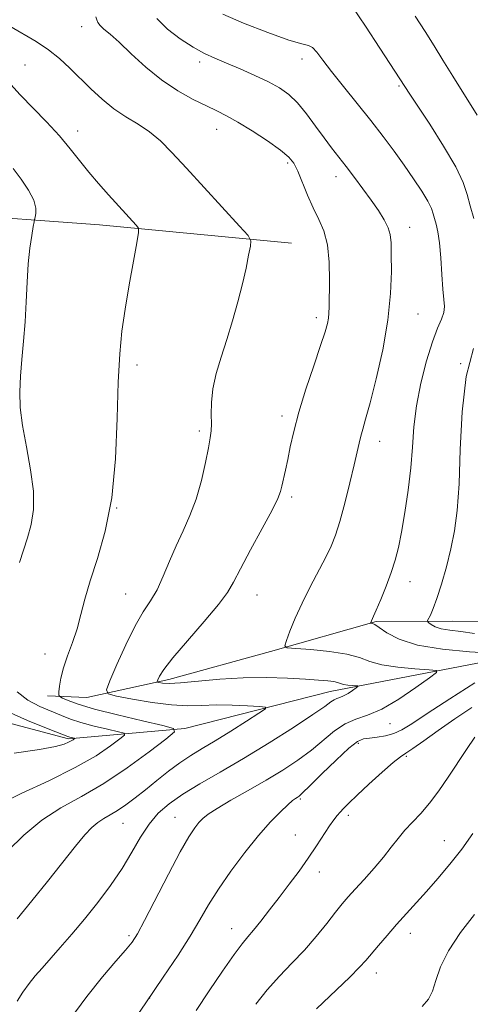
# Model space of a CAD drawing. Extents: x 2079800 to 2082700, y 324800 to 327700.
# Drawn here: x 2080631 to 2080732, y 325687 to 325907 of the extents above; entities that cross this region are included whole.
import ezdxf

# ---------------------------------------------------------------- set-up
doc = ezdxf.new("R2010")
doc.units = 0
doc.header["$MEASUREMENT"] = 0
for name, color, linetype, lineweight in [('DTM HARD BREAKLINE', 7, 'Continuous', 0), ('DTM SPOT ELEVATION', 2, 'Continuous', 13), ('INDEX CONTOUR', 41, 'Continuous', 13), ('INTERMEDIATE CONTOUR', 44, 'Continuous', 0)]:
    doc.layers.add(name, color=color, linetype=linetype, lineweight=lineweight)

msp = doc.modelspace()

# ---------------------------------------------------------------- linework, layer by layer
at = {"layer": 'DTM HARD BREAKLINE'}
for points in [[(2081032.77, 325871.67, 1222.43), (2080998.54, 325864.42, 1220.49), (2080978.41, 325863.77, 1216.83), (2080949.18, 325836.96, 1212.47), (2080905.16, 325829.66, 1208.7), (2080872.59, 325816.98, 1203.52), (2080852.57, 325797.29, 1199.98), (2080824.9, 325783.55, 1194.62), (2080801.02, 325774.18, 1190.14), (2080775.48, 325768.6, 1186.43), (2080741.78, 325764.62, 1181.77), (2080701.02, 325756.79, 1177.3), (2080668.43, 325748.46, 1174.23), (2080642.33, 325746.14, 1169.75), (2080606.38, 325755.75, 1167.81)], [(2080692.33, 325857.37, 1176.71), (2080649.34, 325861.5, 1173.29), (2080614.51, 325864.03, 1170.22), (2080573.74, 325858.38, 1165.75), (2080541.16, 325848.96, 1162.92), (2080526.02, 325830.39, 1159.09), (2080491.25, 325823.68, 1155.79), (2080461.37, 325816.45, 1153.25), (2080426.68, 325792.33, 1149.48), (2080380.56, 325770.87, 1145.53), (2080353.93, 325766.38, 1142.65)], [(2080874.64, 325826.82, 1205.98), (2080860.21, 325817.09, 1204.89), (2080843.16, 325806.47, 1201.75), (2080824.78, 325798.92, 1199.62), (2080812.11, 325789.2, 1197.57), (2080796.35, 325782.1, 1193.58), (2080774.01, 325777.16, 1191.39), (2080752.98, 325772.22, 1188.54), (2080728.41, 325772.53, 1184.93), (2080711.3, 325772.44, 1182.13), (2080687.65, 325765.73, 1179.7), (2080664.87, 325759.47, 1178.47), (2080646.47, 325755.43, 1175.33), (2080637.69, 325755.82, 1173.48)]]:
    msp.add_polyline3d(points, dxfattribs=at)
at = {"layer": 'DTM SPOT ELEVATION'}
for p in [(2080645.35, 325905.92, 1177.4), (2080694.68, 325898.69, 1181.4), (2080632.65, 325897.29, 1174.9), (2080671.76, 325898.03, 1179.6), (2080716.45, 325892.63, 1183.8), (2080675.58, 325882.88, 1177.29), (2080644.39, 325882.51, 1174.54), (2080691.47, 325875.35, 1177.7), (2080702.3, 325872.3, 1179.4), (2080718.78, 325860.92, 1180.6), (2080720.64, 325841.46, 1180.8), (2080697.93, 325840.63, 1177.6), (2080657.69, 325829.99, 1174.4), (2080730.24, 325830.33, 1184), (2080690.23, 325818.57, 1177.6), (2080671.67, 325815.2, 1175.7), (2080712.08, 325812.92, 1180.6), (2080692.35, 325800.44, 1178.3), (2080653.18, 325797.92, 1174), (2080718.86, 325781.43, 1182.6), (2080655.15, 325778.62, 1175.1), (2080684.61, 325778.45, 1178.8), (2080637.1, 325765.16, 1173.2), (2080714.43, 325749.54, 1180.8), (2080707.32, 325745.15, 1182.4), (2080718.07, 325742.24, 1184.2), (2080694.31, 325732.64, 1182.2), (2080666.24, 325728.56, 1179.2), (2080705.07, 325728.95, 1184.4), (2080654.56, 325727.19, 1176.9), (2080693.19, 325724.55, 1183.1), (2080726.58, 325723.31, 1187.2), (2080698.57, 325716.3, 1184.6), (2080655.9, 325701.99, 1179.7), (2080678.89, 325703.56, 1183.3), (2080718.95, 325702.54, 1188.6), (2080711.33, 325693.59, 1188.6), (2080660.54, 325688.03, 1182)]:
    msp.add_point(p, dxfattribs=at)
at = {"layer": 'INDEX CONTOUR'}
for points in [[(2080662.166, 325907.763, 1180), (2080664.514, 325905.394, 1180), (2080667.401, 325903.17, 1180), (2080670.293, 325901.305, 1180), (2080672.809, 325899.929, 1180), (2080675.177, 325898.837, 1180), (2080677.779, 325897.744, 1180), (2080680.864, 325896.432, 1180), (2080684.137, 325894.983, 1180), (2080687.169, 325893.542, 1180), (2080689.648, 325892.188, 1180), (2080691.726, 325890.711, 1180), (2080693.675, 325888.826, 1180), (2080695.696, 325886.367, 1180), (2080697.724, 325883.615, 1180), (2080699.625, 325880.966, 1180), (2080701.317, 325878.704, 1180), (2080704.579, 325874.518, 1180), (2080706.423, 325872.101, 1180), (2080708.343, 325869.52, 1180), (2080710.182, 325866.981, 1180), (2080711.794, 325864.658, 1180), (2080713.09, 325862.6, 1180), (2080713.992, 325860.827, 1180), (2080714.463, 325859.262, 1180), (2080714.636, 325857.451, 1180), (2080714.684, 325854.845, 1180), (2080714.712, 325851.017, 1180), (2080714.548, 325846.026, 1180), (2080713.952, 325840.056, 1180), (2080712.785, 325833.413, 1180), (2080711.323, 325826.922, 1180), (2080709.945, 325821.525, 1180), (2080708.947, 325817.899, 1180), (2080708.287, 325815.634, 1180), (2080707.837, 325814.054, 1180), (2080707.467, 325812.513, 1180), (2080707.033, 325810.516, 1180), (2080706.379, 325807.605, 1180), (2080705.414, 325803.547, 1180), (2080704.278, 325799.012, 1180), (2080703.17, 325794.896, 1180), (2080702.214, 325791.829, 1180), (2080701.243, 325789.386, 1180), (2080700.017, 325786.876, 1180), (2080696.52, 325780.25, 1180), (2080694.707, 325776.618, 1180), (2080693.173, 325773.201, 1180), (2080691.988, 325770.293, 1180), (2080691.179, 325768.179, 1180), (2080690.85, 325767.032, 1180), (2080691.393, 325766.568, 1180), (2080693.269, 325766.388, 1180), (2080696.692, 325766.155, 1180), (2080700.863, 325765.766, 1180), (2080704.725, 325765.179, 1180), (2080707.545, 325764.387, 1180), (2080709.864, 325763.521, 1180), (2080712.543, 325762.749, 1180), (2080716.138, 325762.2, 1180), (2080719.995, 325761.856, 1180), (2080723.152, 325761.66, 1180), (2080724.815, 325761.497, 1180), (2080724.843, 325761.015, 1180), (2080723.261, 325759.799, 1180), (2080720.222, 325757.629, 1180), (2080716.394, 325755.056, 1180), (2080712.576, 325752.823, 1180), (2080709.387, 325751.448, 1180), (2080706.736, 325750.553, 1180), (2080704.351, 325749.532, 1180), (2080701.991, 325747.925, 1180), (2080696.802, 325743.594, 1180), (2080693.763, 325741.352, 1180), (2080690.37, 325739.126, 1180), (2080686.619, 325736.86, 1180), (2080682.595, 325734.544, 1180), (2080678.752, 325732.365, 1180), (2080675.639, 325730.555, 1180), (2080673.633, 325729.267, 1180), (2080672.437, 325728.302, 1180), (2080671.584, 325727.38, 1180), (2080670.645, 325726.172, 1180), (2080669.335, 325724.156, 1180), (2080667.403, 325720.764, 1180), (2080664.75, 325715.751, 1180), (2080659.413, 325705.389, 1180), (2080657.802, 325702.387, 1180), (2080656.599, 325700.525, 1180), (2080655.149, 325698.765, 1180), (2080652.933, 325696.24, 1180), (2080649.989, 325692.773, 1180), (2080646.493, 325688.358, 1180), (2080642.692, 325683.154, 1180)], [(2080627.229, 325752.979, 1170), (2080633.163, 325750.235, 1170), (2080638.177, 325748.248, 1170), (2080642.246, 325746.685, 1170), (2080642.645, 325746.547, 1170), (2080643.717, 325746.279, 1170), (2080643.728, 325746.232, 1170), (2080643.615, 325746.137, 1170), (2080643.378, 325745.962, 1170), (2080642.979, 325745.704, 1170), (2080642.369, 325745.367, 1170), (2080641.39, 325744.951, 1170), (2080639.446, 325744.433, 1170), (2080635.829, 325743.785, 1170), (2080630.214, 325742.959, 1170)], [(2080733.337, 325706.761, 1190), (2080730.21, 325702.674, 1190), (2080727.513, 325698.581, 1190), (2080725.751, 325694.97, 1190), (2080724.696, 325691.959, 1190), (2080723.935, 325689.575, 1190), (2080723.054, 325687.754, 1190), (2080721.603, 325686.083, 1190)]]:
    msp.add_polyline3d(points, dxfattribs=at)
at = {"layer": 'INTERMEDIATE CONTOUR'}
for points in [[(2080706.095, 325910.191, 1184), (2080708.888, 325906.011, 1184), (2080712.143, 325901.089, 1184), (2080718.845, 325890.811, 1184), (2080723.292, 325884.051, 1184), (2080726.425, 325879.119, 1184), (2080729.126, 325874.501, 1184), (2080730.783, 325870.992, 1184), (2080731.687, 325868.264, 1184), (2080732.353, 325865.703, 1184), (2080733.173, 325862.857, 1184)], [(2080648.507, 325908.113, 1178), (2080648.702, 325907.462, 1178), (2080648.959, 325906.848, 1178), (2080649.441, 325906.197, 1178), (2080650.305, 325905.401, 1178), (2080651.682, 325904.231, 1178), (2080653.696, 325902.427, 1178), (2080656.414, 325899.854, 1178), (2080659.667, 325896.871, 1178), (2080663.23, 325893.966, 1178), (2080666.867, 325891.533, 1178), (2080670.307, 325889.61, 1178), (2080673.268, 325888.147, 1178), (2080675.612, 325887.036, 1178), (2080677.76, 325885.957, 1178), (2080680.276, 325884.536, 1178), (2080683.508, 325882.54, 1178), (2080686.945, 325880.284, 1178), (2080689.863, 325878.231, 1178), (2080691.74, 325876.677, 1178), (2080692.864, 325875.271, 1178), (2080693.728, 325873.503, 1178), (2080695.894, 325868.121, 1178), (2080697.155, 325865.246, 1178), (2080698.427, 325862.691, 1178), (2080699.557, 325860.112, 1178), (2080700.371, 325857.009, 1178), (2080700.757, 325853.099, 1178), (2080700.836, 325848.972, 1178), (2080700.746, 325843.083, 1178), (2080700.702, 325841.62, 1178), (2080700.6, 325840.533, 1178), (2080700.366, 325839.314, 1178), (2080699.845, 325837.438, 1178), (2080698.863, 325834.382, 1178), (2080697.34, 325829.865, 1178), (2080695.578, 325824.565, 1178), (2080693.972, 325819.402, 1178), (2080692.823, 325815.106, 1178), (2080692.05, 325811.646, 1178), (2080691.479, 325808.8, 1178), (2080690.967, 325806.388, 1178), (2080690.152, 325802.841, 1178), (2080689.843, 325801.621, 1178), (2080689.251, 325800.092, 1178), (2080687.967, 325797.482, 1178), (2080685.769, 325793.345, 1178), (2080683.176, 325788.54, 1178), (2080680.891, 325784.255, 1178), (2080679.361, 325781.303, 1178), (2080678.002, 325779.002, 1178), (2080675.975, 325776.297, 1178), (2080672.743, 325772.47, 1178), (2080668.997, 325768.154, 1178), (2080665.737, 325764.319, 1178), (2080663.715, 325761.715, 1178), (2080662.733, 325760.2, 1178), (2080662.349, 325759.411, 1178), (2080662.204, 325759.023, 1178), (2080662.28, 325758.855, 1178), (2080662.641, 325758.763, 1178), (2080663.403, 325758.646, 1178), (2080664.889, 325758.586, 1178), (2080667.475, 325758.704, 1178), (2080676.24, 325759.523, 1178), (2080681.515, 325759.85, 1178), (2080686.715, 325759.893, 1178), (2080691.47, 325759.731, 1178), (2080695.445, 325759.502, 1178), (2080698.393, 325759.312, 1178), (2080700.436, 325759.151, 1178), (2080701.782, 325758.977, 1178), (2080702.653, 325758.763, 1178), (2080703.305, 325758.536, 1178), (2080704.007, 325758.335, 1178), (2080704.94, 325758.193, 1178), (2080705.938, 325758.103, 1178), (2080706.758, 325758.052, 1178), (2080707.189, 325758.01, 1178), (2080707.196, 325757.885, 1178), (2080706.786, 325757.57, 1178), (2080705.998, 325757.008, 1178), (2080705.006, 325756.34, 1178), (2080704.016, 325755.76, 1178), (2080703.189, 325755.405, 1178), (2080702.503, 325755.173, 1178), (2080701.884, 325754.908, 1178), (2080701.168, 325754.426, 1178), (2080699.802, 325753.428, 1178), (2080697.134, 325751.588, 1178), (2080692.765, 325748.729, 1178), (2080687.298, 325745.268, 1178), (2080681.586, 325741.769, 1178), (2080676.353, 325738.687, 1178), (2080671.797, 325736.035, 1178), (2080667.982, 325733.714, 1178), (2080664.93, 325731.597, 1178), (2080662.476, 325729.45, 1178), (2080660.408, 325727.006, 1178), (2080658.51, 325724.069, 1178), (2080656.572, 325720.705, 1178), (2080654.375, 325717.046, 1178), (2080651.774, 325713.227, 1178), (2080648.9, 325709.401, 1178), (2080645.953, 325705.723, 1178), (2080643.122, 325702.334, 1178), (2080640.529, 325699.328, 1178), (2080636.458, 325694.726, 1178), (2080634.927, 325692.959, 1178), (2080633.53, 325691.233, 1178), (2080632.151, 325689.341, 1178), (2080630.854, 325687.262, 1178)], [(2080676.937, 325908.704, 1182), (2080681.599, 325906.732, 1182), (2080687.032, 325904.603, 1182), (2080691.755, 325902.914, 1182), (2080694.661, 325902.065, 1182), (2080696.164, 325901.69, 1182), (2080697.053, 325901.224, 1182), (2080698.022, 325900.188, 1182), (2080699.376, 325898.427, 1182), (2080701.322, 325895.869, 1182), (2080703.97, 325892.521, 1182), (2080707.023, 325888.717, 1182), (2080710.088, 325884.87, 1182), (2080712.852, 325881.307, 1182), (2080715.322, 325878.006, 1182), (2080717.588, 325874.856, 1182), (2080719.695, 325871.806, 1182), (2080721.515, 325869.03, 1182), (2080722.875, 325866.761, 1182), (2080723.673, 325865.141, 1182), (2080724.089, 325863.953, 1182), (2080724.369, 325862.89, 1182), (2080724.71, 325861.645, 1182), (2080725.098, 325859.923, 1182), (2080725.468, 325857.432, 1182), (2080725.77, 325854.05, 1182), (2080726.024, 325850.347, 1182), (2080726.265, 325847.065, 1182), (2080726.501, 325844.748, 1182), (2080726.617, 325843.15, 1182), (2080726.467, 325841.823, 1182), (2080725.941, 325840.329, 1182), (2080725.074, 325838.263, 1182), (2080723.933, 325835.22, 1182), (2080722.617, 325830.971, 1182), (2080721.337, 325825.98, 1182), (2080720.334, 325820.884, 1182), (2080719.763, 325816.156, 1182), (2080719.438, 325811.62, 1182), (2080719.086, 325806.937, 1182), (2080718.504, 325801.915, 1182), (2080717.763, 325796.938, 1182), (2080717, 325792.542, 1182), (2080716.305, 325789.082, 1182), (2080715.582, 325786.217, 1182), (2080714.688, 325783.433, 1182), (2080713.545, 325780.388, 1182), (2080712.343, 325777.423, 1182), (2080711.34, 325775.053, 1182), (2080710.728, 325773.645, 1182), (2080710.052, 325772.11, 1182), (2080710.085, 325772.082, 1182), (2080710.2, 325772.071, 1182), (2080710.449, 325772.023, 1182), (2080710.99, 325771.769, 1182), (2080712.003, 325771.107, 1182), (2080713.702, 325769.93, 1182), (2080716.431, 325768.506, 1182), (2080720.566, 325767.193, 1182), (2080726.19, 325766.271, 1182), (2080732.203, 325765.7, 1182), (2080737.213, 325765.358, 1182)], [(2080720.021, 325908.272, 1186), (2080722.284, 325904.809, 1186), (2080724.263, 325901.627, 1186), (2080726.217, 325898.433, 1186), (2080728.459, 325894.794, 1186), (2080733.913, 325886.1, 1186)], [(2080629.252, 325906.07, 1176), (2080635.146, 325902.564, 1176), (2080637.856, 325900.764, 1176), (2080640.344, 325898.778, 1176), (2080642.69, 325896.616, 1176), (2080647.395, 325891.949, 1176), (2080649.885, 325889.631, 1176), (2080652.496, 325887.52, 1176), (2080655.221, 325885.703, 1176), (2080657.947, 325884.033, 1176), (2080660.534, 325882.3, 1176), (2080662.945, 325880.277, 1176), (2080665.546, 325877.665, 1176), (2080668.804, 325874.146, 1176), (2080680.691, 325861.187, 1176), (2080682.59, 325859.047, 1176), (2080683.22, 325857.879, 1176), (2080683.118, 325856.681, 1176), (2080682.733, 325854.652, 1176), (2080682.14, 325851.772, 1176), (2080681.325, 325848.226, 1176), (2080680.286, 325844.207, 1176), (2080679.088, 325839.96, 1176), (2080677.814, 325835.746, 1176), (2080676.556, 325831.778, 1176), (2080675.465, 325828.095, 1176), (2080674.708, 325824.694, 1176), (2080674.388, 325821.592, 1176), (2080674.357, 325818.908, 1176), (2080674.403, 325816.784, 1176), (2080674.348, 325815.224, 1176), (2080674.126, 325813.68, 1176), (2080673.704, 325811.469, 1176), (2080673.051, 325808.126, 1176), (2080672.15, 325804.071, 1176), (2080670.988, 325799.945, 1176), (2080669.576, 325796.238, 1176), (2080668.026, 325792.838, 1176), (2080666.47, 325789.483, 1176), (2080665.01, 325786.007, 1176), (2080663.613, 325782.614, 1176), (2080662.214, 325779.605, 1176), (2080660.745, 325777.117, 1176), (2080659.128, 325774.635, 1176), (2080657.283, 325771.482, 1176), (2080655.204, 325767.275, 1176), (2080653.192, 325762.805, 1176), (2080651.621, 325759.161, 1176), (2080650.861, 325757.122, 1176), (2080651.259, 325756.238, 1176), (2080653.154, 325755.753, 1176), (2080656.675, 325755.08, 1176), (2080661.093, 325754.324, 1176), (2080665.47, 325753.761, 1176), (2080669.106, 325753.585, 1176), (2080672.266, 325753.656, 1176), (2080675.46, 325753.752, 1176), (2080679.002, 325753.703, 1176), (2080682.439, 325753.552, 1176), (2080685.125, 325753.394, 1176), (2080686.518, 325753.25, 1176), (2080686.498, 325752.857, 1176), (2080685.046, 325751.877, 1176), (2080682.268, 325750.109, 1176), (2080678.766, 325747.901, 1176), (2080675.263, 325745.737, 1176), (2080672.312, 325743.968, 1176), (2080669.773, 325742.424, 1176), (2080667.336, 325740.8, 1176), (2080664.766, 325738.879, 1176), (2080662.137, 325736.786, 1176), (2080659.602, 325734.731, 1176), (2080657.285, 325732.893, 1176), (2080655.204, 325731.33, 1176), (2080653.353, 325730.068, 1176), (2080651.716, 325729.099, 1176), (2080650.252, 325728.272, 1176), (2080648.91, 325727.4, 1176), (2080647.598, 325726.273, 1176), (2080646.044, 325724.593, 1176), (2080643.932, 325722.035, 1176), (2080637.686, 325714.162, 1176), (2080634.171, 325709.8, 1176), (2080630.854, 325705.781, 1176)], [(2080629.417, 325892.987, 1174), (2080631.566, 325890.65, 1174), (2080637.404, 325884.584, 1174), (2080640.326, 325881.424, 1174), (2080642.752, 325878.553, 1174), (2080646.894, 325873.317, 1174), (2080649.107, 325870.708, 1174), (2080651.363, 325868.176, 1174), (2080657.554, 325861.418, 1174), (2080658.032, 325860.753, 1174), (2080658.062, 325859.718, 1174), (2080657.668, 325857.426, 1174), (2080656.907, 325853.303, 1174), (2080655.962, 325848.025, 1174), (2080655.048, 325842.583, 1174), (2080654.338, 325837.633, 1174), (2080653.837, 325832.505, 1174), (2080653.511, 325826.193, 1174), (2080653.281, 325818.07, 1174), (2080652.896, 325809.002, 1174), (2080652.059, 325800.235, 1174), (2080650.598, 325792.768, 1174), (2080648.832, 325786.635, 1174), (2080647.202, 325781.627, 1174), (2080646.031, 325777.519, 1174), (2080645.156, 325774.025, 1174), (2080644.292, 325770.845, 1174), (2080643.241, 325767.747, 1174), (2080642.143, 325764.789, 1174), (2080641.222, 325762.093, 1174), (2080640.647, 325759.784, 1174), (2080640.356, 325757.95, 1174), (2080640.235, 325756.676, 1174), (2080640.214, 325755.981, 1174), (2080640.424, 325755.623, 1174), (2080641.045, 325755.294, 1174), (2080642.296, 325754.742, 1174), (2080644.545, 325753.914, 1174), (2080648.197, 325752.82, 1174), (2080653.356, 325751.503, 1174), (2080658.921, 325750.192, 1174), (2080663.489, 325749.153, 1174), (2080665.915, 325748.499, 1174), (2080666.093, 325747.706, 1174), (2080664.175, 325746.097, 1174), (2080660.42, 325743.234, 1174), (2080655.514, 325739.655, 1174), (2080650.248, 325736.138, 1174), (2080645.272, 325733.245, 1174), (2080640.662, 325730.664, 1174), (2080636.355, 325727.865, 1174), (2080632.337, 325724.507, 1174), (2080628.804, 325720.993, 1174)], [(2080629.967, 325874.07, 1172), (2080631.747, 325871.737, 1172), (2080633.396, 325869.264, 1172), (2080634.582, 325867.002, 1172), (2080635.074, 325865.234, 1172), (2080635.073, 325863.972, 1172), (2080634.884, 325863.163, 1172), (2080634.748, 325862.685, 1172), (2080634.635, 325862.139, 1172), (2080634.443, 325861.055, 1172), (2080634.112, 325859.069, 1172), (2080633.711, 325856.231, 1172), (2080633.345, 325852.688, 1172), (2080633.086, 325848.608, 1172), (2080632.878, 325844.212, 1172), (2080632.631, 325839.736, 1172), (2080632.286, 325835.39, 1172), (2080631.91, 325831.282, 1172), (2080631.596, 325827.492, 1172), (2080631.443, 325824.012, 1172), (2080631.557, 325820.483, 1172), (2080632.044, 325816.455, 1172), (2080632.927, 325811.656, 1172), (2080633.886, 325806.528, 1172), (2080634.515, 325801.691, 1172), (2080634.515, 325797.62, 1172), (2080634, 325794.215, 1172), (2080633.189, 325791.235, 1172), (2080632.278, 325788.455, 1172), (2080631.369, 325785.742, 1172)], [(2080733.078, 325833.71, 1184), (2080731.494, 325827.433, 1184), (2080730.581, 325819.531, 1184), (2080730.162, 325811.05, 1184), (2080729.894, 325803.34, 1184), (2080729.489, 325797.397, 1184), (2080728.881, 325792.799, 1184), (2080728.061, 325788.764, 1184), (2080727.043, 325784.715, 1184), (2080725.947, 325780.871, 1184), (2080724.919, 325777.653, 1184), (2080724.081, 325775.376, 1184), (2080723.456, 325773.929, 1184), (2080722.834, 325772.665, 1184), (2080722.854, 325772.429, 1184), (2080723.118, 325772.186, 1184), (2080723.655, 325771.786, 1184), (2080724.548, 325771.302, 1184), (2080725.893, 325770.858, 1184), (2080727.775, 325770.532, 1184), (2080730.24, 325770.216, 1184), (2080733.32, 325769.757, 1184)], [(2080733.437, 325758.689, 1182), (2080727.836, 325755.092, 1182), (2080722.763, 325751.801, 1182), (2080719.301, 325749.523, 1182), (2080717.061, 325748.146, 1182), (2080715.293, 325747.345, 1182), (2080713.411, 325746.841, 1182), (2080711.502, 325746.527, 1182), (2080709.822, 325746.336, 1182), (2080708.493, 325746.137, 1182), (2080707.119, 325745.523, 1182), (2080705.164, 325744.021, 1182), (2080702.323, 325741.385, 1182), (2080699.162, 325738.281, 1182), (2080696.47, 325735.6, 1182), (2080694.833, 325734.014, 1182), (2080694.023, 325733.302, 1182), (2080693.611, 325733.024, 1182), (2080693.204, 325732.773, 1182), (2080692.566, 325732.293, 1182), (2080691.501, 325731.365, 1182), (2080689.854, 325729.795, 1182), (2080687.647, 325727.502, 1182), (2080684.945, 325724.43, 1182), (2080681.868, 325720.614, 1182), (2080678.742, 325716.453, 1182), (2080675.949, 325712.437, 1182), (2080673.731, 325708.897, 1182), (2080671.774, 325705.541, 1182), (2080669.629, 325701.914, 1182), (2080666.923, 325697.644, 1182), (2080663.604, 325692.646, 1182), (2080659.697, 325686.91, 1182), (2080655.295, 325680.511, 1182)], [(2080630.899, 325756.661, 1172), (2080633.23, 325754.793, 1172), (2080635.97, 325753.371, 1172), (2080640.79, 325751.364, 1172), (2080642.82, 325750.57, 1172), (2080645.161, 325749.806, 1172), (2080648.086, 325749.018, 1172), (2080651.102, 325748.29, 1172), (2080653.532, 325747.735, 1172), (2080654.815, 325747.389, 1172), (2080654.91, 325746.969, 1172), (2080653.895, 325746.117, 1172), (2080651.81, 325744.56, 1172), (2080648.531, 325742.369, 1172), (2080643.892, 325739.706, 1172), (2080637.964, 325736.76, 1172), (2080631.758, 325733.848, 1172), (2080626.517, 325731.318, 1172)], [(2080732.739, 325753.171, 1184), (2080728.922, 325750.616, 1184), (2080725.231, 325748.038, 1184), (2080721.983, 325745.727, 1184), (2080719.508, 325743.986, 1184), (2080717.955, 325742.961, 1184), (2080716.751, 325742.14, 1184), (2080715.146, 325740.852, 1184), (2080712.633, 325738.647, 1184), (2080709.683, 325735.97, 1184), (2080707.012, 325733.491, 1184), (2080705.164, 325731.722, 1184), (2080704.006, 325730.552, 1184), (2080703.232, 325729.712, 1184), (2080702.562, 325728.936, 1184), (2080701.822, 325727.98, 1184), (2080700.865, 325726.601, 1184), (2080697.968, 325722.17, 1184), (2080696.095, 325719.403, 1184), (2080694.016, 325716.488, 1184), (2080691.816, 325713.522, 1184), (2080689.59, 325710.587, 1184), (2080687.438, 325707.781, 1184), (2080685.48, 325705.273, 1184), (2080683.846, 325703.251, 1184), (2080682.558, 325701.744, 1184), (2080681.253, 325700.162, 1184), (2080679.463, 325697.759, 1184), (2080676.889, 325694.049, 1184), (2080673.892, 325689.587, 1184), (2080671.001, 325685.186, 1184)], [(2080733.416, 325746.488, 1186), (2080731.573, 325743.78, 1186), (2080727.461, 325737.536, 1186), (2080725.358, 325734.454, 1186), (2080723.283, 325731.691, 1186), (2080721.283, 325729.401, 1186), (2080719.407, 325727.451, 1186), (2080717.712, 325725.644, 1186), (2080716.203, 325723.799, 1186), (2080714.692, 325721.811, 1186), (2080712.946, 325719.585, 1186), (2080710.826, 325717.1, 1186), (2080708.587, 325714.599, 1186), (2080706.583, 325712.394, 1186), (2080705.044, 325710.668, 1186), (2080703.713, 325709.097, 1186), (2080702.212, 325707.228, 1186), (2080700.244, 325704.739, 1186), (2080697.866, 325701.811, 1186), (2080695.216, 325698.756, 1186), (2080692.428, 325695.806, 1186), (2080689.618, 325692.892, 1186), (2080686.895, 325689.868, 1186), (2080684.321, 325686.588, 1186)], [(2080732.996, 325724.903, 1188), (2080730.465, 325721.391, 1188), (2080727.808, 325718.008, 1188), (2080725.136, 325714.833, 1188), (2080722.575, 325711.922, 1188), (2080715.868, 325704.476, 1188), (2080713.756, 325702.063, 1188), (2080711.806, 325699.791, 1188), (2080708.979, 325696.426, 1188), (2080707.602, 325694.916, 1188), (2080705.392, 325692.713, 1188), (2080697.938, 325685.565, 1188)]]:
    msp.add_polyline3d(points, dxfattribs=at)

doc.saveas('drawing.dxf')
